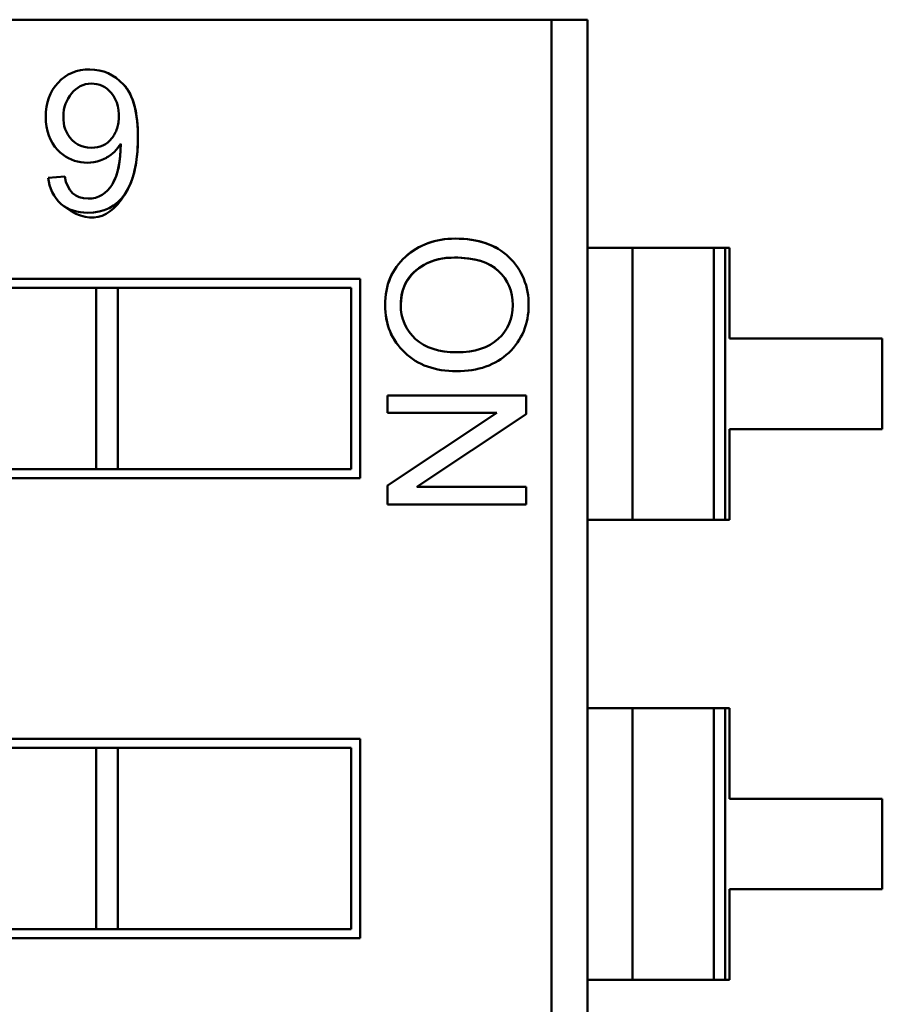
# Model space of a CAD drawing. Units: inches. Extents: x 2 to 108, y 1 to 84.
# Drawn here: x 72 to 72, y 26 to 26 of the extents above; entities that cross this region are included whole.
import ezdxf

# ---------------------------------------------------------------- set-up
doc = ezdxf.new("R2010")
doc.units = ezdxf.units.IN
doc.header["$LTSCALE"] = 5
doc.header["$MEASUREMENT"] = 0
doc.layers.add('Visible (ANSI)', color=7, linetype='Continuous', lineweight=50)

msp = doc.modelspace()

# ---------------------------------------------------------------- linework, layer by layer
at = {"layer": 'Visible (ANSI)'}
for p, q in [((71.82075076679806, 26.26137956993269), (71.55047181246736, 26.26137952267562)), ((71.82075076679806, 26.26137956993269), (71.55047181246736, 26.26137952267562)), ((71.82075076679806, 26.26137956993269), (71.55047181246736, 26.26137952267562)), ((71.82075076679806, 26.26137956993269), (71.55047181246736, 26.26137952267562)), ((71.82075076679806, 26.2613795699327), (71.83070377467207, 26.26137957167294)), ((71.82075076679806, 26.2613795699327), (71.83070377467207, 26.26137957167294)), ((71.82075076679806, 26.2613795699327), (71.83070377467207, 26.26137957167294)), ((71.82075076679806, 26.2613795699327), (71.83070377467207, 26.26137957167294)), ((71.82075076679806, 26.26137956993269), (71.82075094909769, 25.21874720457838)), ((71.82075076679806, 26.26137956993269), (71.82075094909769, 25.21874720457838)), ((71.82075076679806, 26.26137956993269), (71.82075094909769, 25.21874720457838)), ((71.82075076679806, 26.26137956993269), (71.82075094909769, 25.21874720457838)), ((71.83070377467207, 26.26137957167294), (71.83070396383602, 25.17948761576744)), ((71.83070377467207, 26.26137957167294), (71.83070396383602, 25.17948761576744)), ((71.68262595667758, 26.21793375715423), (71.68715175807462, 26.21830724641553)), ((71.68262595667758, 26.21793375715423), (71.68715175807462, 26.21830724641553)), ((71.84299057096763, 26.19867562421493), (71.83070378563558, 26.19867562206664)), ((71.84299057096763, 26.19867562421493), (71.83070378563558, 26.19867562206664)), ((71.84299057096763, 26.19867562421493), (71.83070378563558, 26.19867562206664)), ((71.84299057096763, 26.19867562421493), (71.86532714067906, 26.19867562812038)), ((71.84299057096763, 26.19867562421493), (71.86532714067906, 26.19867562812038)), ((71.84299057096763, 26.19867562421493), (71.86532714067906, 26.19867562812038)), ((71.84299057096763, 26.19867562421493), (71.84299058401942, 26.12402806515981)), ((71.84299057096763, 26.19867562421493), (71.84299058401942, 26.12402806515981)), ((71.84299057096763, 26.19867562421493), (71.84299058401942, 26.12402806515981)), ((71.84299057096763, 26.19867562421493), (71.84299058401942, 26.12402806515981)), ((71.86848504650355, 26.19867562867252), (71.86532714067909, 26.19867562812038)), ((71.86848504650355, 26.19867562867252), (71.86532714067909, 26.19867562812038)), ((71.86848504650355, 26.19867562867252), (71.86532714067909, 26.19867562812038)), ((71.86532714067909, 26.19867562812038), (71.86532715373087, 26.12402806906526)), ((71.86532714067909, 26.19867562812038), (71.86532715373087, 26.12402806906526)), ((71.86532714067909, 26.19867562812038), (71.86532715373087, 26.12402806906526)), ((71.86532714067909, 26.19867562812038), (71.86532715373087, 26.12402806906526)), ((71.86848504650355, 26.19867562867252), (71.86848505955534, 26.12402806961741)), ((71.86848504650355, 26.19867562867252), (71.86848505955534, 26.12402806961741)), ((71.86965101739015, 26.19867562887639), (71.86848504650355, 26.19867562867252)), ((71.86848504650355, 26.19867562867252), (71.86848505955534, 26.12402806961741)), ((71.86848504650355, 26.19867562867252), (71.86848505955534, 26.12402806961741)), ((71.86965101739015, 26.19867562887639), (71.86848504650355, 26.19867562867252)), ((71.86965101739015, 26.19867562887639), (71.86848504650355, 26.19867562867252)), ((71.86965102174076, 26.17379310919135), (71.86965101739015, 26.19867562887639)), ((71.86965102174076, 26.17379310919135), (71.86965101739015, 26.19867562887639)), ((71.56371435089432, 26.19021551869181), (71.76824866270533, 26.19021555445372)), ((71.56371435089432, 26.19021551869181), (71.76824866270533, 26.19021555445372)), ((71.56371435089432, 26.19021551869181), (71.76824866270533, 26.19021555445372)), ((71.76824866270533, 26.19021555445372), (71.76824867227666, 26.13547401114664)), ((71.76824866270533, 26.19021555445372), (71.76824867227666, 26.13547401114664)), ((71.76824866270533, 26.19021555445372), (71.76824867227666, 26.13547401114664)), ((71.69574067762376, 26.18775491185477), (71.65632612014343, 26.18775490496331)), ((71.69574067762376, 26.18775491185477), (71.65632612014343, 26.18775490496331)), ((71.69574067762376, 26.18775491185477), (71.65632612014343, 26.18775490496331)), ((71.69574067762376, 26.18775491185477), (71.65632612014343, 26.18775490496331)), ((71.69574067762376, 26.18775491185477), (71.70171248234817, 26.18775491289891)), ((71.69574067762376, 26.18775491185477), (71.70171248234817, 26.18775491289891)), ((71.69574067762376, 26.18775491185477), (71.70171248234817, 26.18775491289891)), ((71.69574067762376, 26.18775491185477), (71.70171248234817, 26.18775491289891)), ((71.69574067762376, 26.18775491185477), (71.69574068633462, 26.1379346283902)), ((71.69574067762376, 26.18775491185477), (71.69574068633462, 26.1379346283902)), ((71.69574067762376, 26.18775491185477), (71.69574068633462, 26.1379346283902)), ((71.69574067762376, 26.18775491185477), (71.69574068633462, 26.1379346283902)), ((71.7657880332143, 26.18775492410224), (71.70171248234816, 26.18775491289891)), ((71.7657880332143, 26.18775492410224), (71.70171248234816, 26.18775491289891)), ((71.7657880332143, 26.18775492410224), (71.70171248234816, 26.18775491289891)), ((71.7657880332143, 26.18775492410224), (71.70171248234816, 26.18775491289891)), ((71.70171248234816, 26.18775491289891), (71.70171249105903, 26.13793462943434)), ((71.70171248234816, 26.18775491289891), (71.70171249105903, 26.13793462943434)), ((71.76578804192516, 26.13793464063767), (71.7657880332143, 26.18775492410224)), ((71.76578804192516, 26.13793464063767), (71.7657880332143, 26.18775492410224)), ((71.76578804192516, 26.13793464063767), (71.7657880332143, 26.18775492410224)), ((71.91161609134316, 26.17379311652876), (71.86965102174076, 26.17379310919135)), ((71.91161609134316, 26.17379311652876), (71.86965102174076, 26.17379310919135)), ((71.91161609569376, 26.14891059684372), (71.91161609134316, 26.17379311652876)), ((71.91161609569376, 26.14891059684372), (71.91161609134316, 26.17379311652876)), ((71.77575248450351, 26.15816057792804), (71.81381999653598, 26.15816058458397)), ((71.77575248450351, 26.15816057792804), (71.81381999653598, 26.15816058458397)), ((71.77575248533859, 26.15338449999979), (71.77575248450351, 26.15816057792804)), ((71.77575248533859, 26.15338449999979), (71.77575248450351, 26.15816057792804)), ((71.81381999653598, 26.15816058458397), (71.8138199974337, 26.15302630081114)), ((71.81381999653598, 26.15816058458397), (71.8138199974337, 26.15302630081114)), ((71.80576743992594, 26.15338450524777), (71.77575248533859, 26.15338449999979)), ((71.80576743992594, 26.15338450524777), (71.77575248533859, 26.15338449999979)), ((71.77575248883453, 26.13339010103665), (71.80577175050202, 26.15337024900141)), ((71.77575248883453, 26.13339010103665), (71.80577175050202, 26.15337024900141)), ((71.8138199974337, 26.15302630081114), (71.78379768576393, 26.13303686450584)), ((71.8138199974337, 26.15302630081114), (71.78379768576393, 26.13303686450584)), ((71.86965102609135, 26.14891058950631), (71.91161609569376, 26.14891059684372)), ((71.86965102609135, 26.14891058950631), (71.91161609569376, 26.14891059684372)), ((71.86965103044194, 26.12402806982127), (71.86965102609135, 26.14891058950631)), ((71.86965103044194, 26.12402806982127), (71.86965102609135, 26.14891058950631)), ((71.86965103044194, 26.12402806982127), (71.86965102609135, 26.14891058950631)), ((71.86965103044194, 26.12402806982127), (71.86965102609135, 26.14891058950631)), ((71.6563261288543, 26.13793462149874), (71.69574068633462, 26.1379346283902)), ((71.6563261288543, 26.13793462149874), (71.69574068633462, 26.1379346283902)), ((71.6563261288543, 26.13793462149874), (71.69574068633462, 26.1379346283902)), ((71.6563261288543, 26.13793462149874), (71.69574068633462, 26.1379346283902)), ((71.69574068633462, 26.1379346283902), (71.70171249105903, 26.13793462943434)), ((71.69574068633462, 26.1379346283902), (71.70171249105903, 26.13793462943434)), ((71.69574068633462, 26.1379346283902), (71.70171249105903, 26.13793462943434)), ((71.69574068633462, 26.1379346283902), (71.70171249105903, 26.13793462943434)), ((71.70171249105903, 26.13793462943434), (71.76578804192516, 26.13793464063767)), ((71.70171249105903, 26.13793462943434), (71.76578804192516, 26.13793464063767)), ((71.70171249105903, 26.13793462943434), (71.76578804192516, 26.13793464063767)), ((71.70171249105903, 26.13793462943434), (71.76578804192516, 26.13793464063767)), ((71.76824867227666, 26.13547401114664), (71.56371436046562, 26.13547397538472)), ((71.76824867227666, 26.13547401114664), (71.56371436046562, 26.13547397538472)), ((71.76824867227666, 26.13547401114664), (71.56371436046562, 26.13547397538472)), ((71.77575248973791, 26.1282232530961), (71.77575248883453, 26.13339010103665)), ((71.77575248973791, 26.1282232530961), (71.77575248883453, 26.13339010103665)), ((71.78380247140426, 26.13302104187698), (71.81382000093153, 26.13302104712541)), ((71.78380247140426, 26.13302104187698), (71.81382000093153, 26.13302104712541)), ((71.81382000093153, 26.13302104712541), (71.8138200017704, 26.12822325975204)), ((71.81382000093153, 26.13302104712541), (71.8138200017704, 26.12822325975204)), ((71.8138200017704, 26.12822325975204), (71.77575248973791, 26.1282232530961)), ((71.8138200017704, 26.12822325975204), (71.77575248973791, 26.1282232530961)), ((71.83070379868737, 26.12402806301152), (71.84299058401942, 26.12402806515981)), ((71.83070379868737, 26.12402806301152), (71.84299058401942, 26.12402806515981)), ((71.83070379868737, 26.12402806301152), (71.84299058401942, 26.12402806515981)), ((71.84299058401942, 26.12402806515981), (71.86532715373085, 26.12402806906526)), ((71.84299058401942, 26.12402806515981), (71.86532715373085, 26.12402806906526)), ((71.84299058401942, 26.12402806515981), (71.86532715373085, 26.12402806906526)), ((71.86532715373087, 26.12402806906526), (71.86848505955534, 26.12402806961741)), ((71.86532715373087, 26.12402806906526), (71.86848505955534, 26.12402806961741)), ((71.86532715373087, 26.12402806906526), (71.86848505955534, 26.12402806961741)), ((71.86848505955534, 26.12402806961741), (71.86965103044194, 26.12402806982127)), ((71.86848505955534, 26.12402806961741), (71.86965103044194, 26.12402806982127)), ((71.86848505955534, 26.12402806961741), (71.86965103044194, 26.12402806982127)), ((71.84299059306865, 26.07227242421493), (71.83070380773663, 26.07227242206664)), ((71.84299059306865, 26.07227242421493), (71.83070380773663, 26.07227242206664)), ((71.84299059306865, 26.07227242421493), (71.83070380773663, 26.07227242206664)), ((71.84299059306865, 26.07227242421493), (71.83070380773663, 26.07227242206664)), ((71.84299059306865, 26.07227242421493), (71.86532716278009, 26.07227242812038)), ((71.84299059306865, 26.07227242421493), (71.86532716278009, 26.07227242812038)), ((71.84299059306865, 26.07227242421493), (71.86532716278009, 26.07227242812038)), ((71.84299059306865, 26.07227242421493), (71.86532716278009, 26.07227242812038)), ((71.84299059306865, 26.07227242421493), (71.84299060612045, 25.99762486515981)), ((71.84299059306865, 26.07227242421493), (71.84299060612045, 25.99762486515981)), ((71.84299059306865, 26.07227242421493), (71.84299060612045, 25.99762486515981)), ((71.84299059306865, 26.07227242421493), (71.84299060612045, 25.99762486515981)), ((71.86848506860457, 26.07227242867253), (71.86532716278012, 26.07227242812038)), ((71.86848506860457, 26.07227242867253), (71.86532716278012, 26.07227242812038)), ((71.86848506860457, 26.07227242867253), (71.86532716278012, 26.07227242812038)), ((71.86848506860457, 26.07227242867253), (71.86532716278012, 26.07227242812038)), ((71.86532716278012, 26.07227242812038), (71.86532717583192, 25.99762486906526)), ((71.86532716278012, 26.07227242812038), (71.86532717583192, 25.99762486906526)), ((71.86532716278012, 26.07227242812038), (71.86532717583192, 25.99762486906526)), ((71.86532716278012, 26.07227242812038), (71.86532717583192, 25.99762486906526)), ((71.86848506860457, 26.07227242867253), (71.86848508165637, 25.99762486961741)), ((71.86848506860457, 26.07227242867253), (71.86848508165637, 25.99762486961741)), ((71.8696510394912, 26.07227242887639), (71.86848506860457, 26.07227242867253)), ((71.8696510394912, 26.07227242887639), (71.86848506860457, 26.07227242867253)), ((71.86848506860457, 26.07227242867253), (71.86848508165637, 25.99762486961741)), ((71.86848506860457, 26.07227242867253), (71.86848508165637, 25.99762486961741)), ((71.8696510394912, 26.07227242887639), (71.86848506860457, 26.07227242867253)), ((71.8696510394912, 26.07227242887639), (71.86848506860457, 26.07227242867253)), ((71.86965104384178, 26.04738990919135), (71.8696510394912, 26.07227242887639)), ((71.86965104384178, 26.04738990919135), (71.8696510394912, 26.07227242887639)), ((71.56371437299535, 26.06381231869181), (71.76824868480638, 26.06381235445372)), ((71.56371437299535, 26.06381231869181), (71.76824868480638, 26.06381235445372)), ((71.56371437299535, 26.06381231869181), (71.76824868480638, 26.06381235445372)), ((71.76824868480638, 26.06381235445372), (71.76824869437768, 26.00907081114664)), ((71.76824868480638, 26.06381235445372), (71.76824869437768, 26.00907081114664)), ((71.76824868480638, 26.06381235445372), (71.76824869437768, 26.00907081114664)), ((71.6957406997248, 26.06135171185476), (71.65632614224448, 26.0613517049633)), ((71.6957406997248, 26.06135171185476), (71.65632614224448, 26.0613517049633)), ((71.6957406997248, 26.06135171185476), (71.65632614224448, 26.0613517049633)), ((71.6957406997248, 26.06135171185476), (71.65632614224448, 26.0613517049633)), ((71.6957406997248, 26.06135171185477), (71.7017125044492, 26.06135171289891)), ((71.6957406997248, 26.06135171185477), (71.7017125044492, 26.06135171289891)), ((71.6957406997248, 26.06135171185477), (71.7017125044492, 26.06135171289891)), ((71.6957406997248, 26.06135171185477), (71.7017125044492, 26.06135171289891)), ((71.6957406997248, 26.06135171185476), (71.69574070843565, 26.0115314283902)), ((71.6957406997248, 26.06135171185476), (71.69574070843565, 26.0115314283902)), ((71.6957406997248, 26.06135171185476), (71.69574070843565, 26.0115314283902)), ((71.6957406997248, 26.06135171185476), (71.69574070843565, 26.0115314283902)), ((71.76578805531535, 26.06135172410223), (71.7017125044492, 26.06135171289891)), ((71.76578805531535, 26.06135172410223), (71.7017125044492, 26.06135171289891)), ((71.76578805531535, 26.06135172410223), (71.7017125044492, 26.06135171289891)), ((71.76578805531535, 26.06135172410223), (71.7017125044492, 26.06135171289891)), ((71.7017125044492, 26.06135171289891), (71.70171251316006, 26.01153142943434)), ((71.7017125044492, 26.06135171289891), (71.70171251316006, 26.01153142943434)), ((71.7657880640262, 26.01153144063767), (71.76578805531535, 26.06135172410223)), ((71.7657880640262, 26.01153144063767), (71.76578805531535, 26.06135172410223)), ((71.7657880640262, 26.01153144063767), (71.76578805531535, 26.06135172410223)), ((71.9116161134442, 26.04738991652876), (71.86965104384178, 26.04738990919135)), ((71.9116161134442, 26.04738991652876), (71.86965104384178, 26.04738990919135)), ((71.9116161134442, 26.04738991652876), (71.86965104384178, 26.04738990919135)), ((71.91161611779481, 26.02250739684372), (71.9116161134442, 26.04738991652876)), ((71.91161611779481, 26.02250739684372), (71.9116161134442, 26.04738991652876)), ((71.91161611779481, 26.02250739684372), (71.9116161134442, 26.04738991652876)), ((71.8696510481924, 26.02250738950631), (71.91161611779481, 26.02250739684372)), ((71.8696510481924, 26.02250738950631), (71.91161611779481, 26.02250739684372)), ((71.8696510481924, 26.02250738950631), (71.91161611779481, 26.02250739684372)), ((71.86965105254299, 25.99762486982128), (71.8696510481924, 26.02250738950631)), ((71.86965105254299, 25.99762486982128), (71.8696510481924, 26.02250738950631)), ((71.86965105254299, 25.99762486982128), (71.8696510481924, 26.02250738950631)), ((71.86965105254299, 25.99762486982128), (71.8696510481924, 26.02250738950631)), ((71.65632615095534, 26.01153142149874), (71.69574070843565, 26.0115314283902)), ((71.65632615095534, 26.01153142149874), (71.69574070843565, 26.0115314283902)), ((71.65632615095534, 26.01153142149874), (71.69574070843565, 26.0115314283902)), ((71.65632615095534, 26.01153142149874), (71.69574070843565, 26.0115314283902)), ((71.69574070843565, 26.0115314283902), (71.70171251316006, 26.01153142943435)), ((71.69574070843565, 26.0115314283902), (71.70171251316006, 26.01153142943435)), ((71.69574070843565, 26.0115314283902), (71.70171251316006, 26.01153142943435)), ((71.69574070843565, 26.0115314283902), (71.70171251316006, 26.01153142943435)), ((71.70171251316006, 26.01153142943434), (71.7657880640262, 26.01153144063767)), ((71.70171251316006, 26.01153142943434), (71.7657880640262, 26.01153144063767)), ((71.70171251316006, 26.01153142943434), (71.7657880640262, 26.01153144063767)), ((71.70171251316006, 26.01153142943434), (71.7657880640262, 26.01153144063767)), ((71.76824869437768, 26.00907081114664), (71.56371438256667, 26.00907077538473)), ((71.76824869437768, 26.00907081114664), (71.56371438256667, 26.00907077538473)), ((71.76824869437768, 26.00907081114664), (71.56371438256667, 26.00907077538473)), ((71.83070382078841, 25.99762486301152), (71.84299060612045, 25.99762486515981)), ((71.83070382078841, 25.99762486301152), (71.84299060612045, 25.99762486515981)), ((71.83070382078841, 25.99762486301152), (71.84299060612045, 25.99762486515981)), ((71.83070382078841, 25.99762486301152), (71.84299060612045, 25.99762486515981)), ((71.84299060612045, 25.99762486515981), (71.8653271758319, 25.99762486906526)), ((71.84299060612045, 25.99762486515981), (71.8653271758319, 25.99762486906526)), ((71.84299060612045, 25.99762486515981), (71.8653271758319, 25.99762486906526)), ((71.84299060612045, 25.99762486515981), (71.8653271758319, 25.99762486906526)), ((71.86532717583192, 25.99762486906526), (71.86848508165637, 25.99762486961741)), ((71.86532717583192, 25.99762486906526), (71.86848508165637, 25.99762486961741)), ((71.86532717583192, 25.99762486906526), (71.86848508165637, 25.99762486961741)), ((71.86532717583192, 25.99762486906526), (71.86848508165637, 25.99762486961741)), ((71.86848508165637, 25.99762486961741), (71.86965105254299, 25.99762486982128)), ((71.86848508165637, 25.99762486961741), (71.86965105254299, 25.99762486982128)), ((71.86848508165637, 25.99762486961741), (71.86965105254299, 25.99762486982128)), ((71.86848508165637, 25.99762486961741), (71.86965105254299, 25.99762486982128))]:
    msp.add_line(p, q, dxfattribs=at)
for centre, radius, start, end in [((71.69452714828016, 26.23689530008747), 0.0069300565604336, 39.09878019826138, 142.635591133085), ((71.69452714828016, 26.23689530008747), 0.0069300565604336, 39.09878019826138, 142.635591133085), ((71.69325064138602, 26.23303051766398), 0.0109501172304138, 222.9713004328811, 299.2478815492199), ((71.69325064138602, 26.23303051766398), 0.0109501172304138, 222.9713004328811, 299.2478815492199), ((71.69325064138602, 26.23303051766398), 0.0109501172304137, 222.9713757746708, 299.2479121450824), ((71.69330530243158, 26.23283882633594), 0.0107507848566428, 299.4927921331266, 328.8015956201878), ((71.69330530243158, 26.23283882633594), 0.0107507848566428, 299.4927921331266, 328.8015956201878), ((71.69327960323923, 26.21870280230782), 0.0106813676796761, 184.1287970891961, 228.3004682355137), ((71.69327960323923, 26.21870280230782), 0.0106813676796761, 184.1287970891961, 228.3004682355137), ((71.79707144113513, 26.1835753785001), 0.0174098359766737, 358.0577952583877, 46.35578131219446), ((71.79707144113513, 26.1835753785001), 0.0174098359766737, 358.0577952583877, 46.35578131219446), ((71.79707144113513, 26.1835753785001), 0.0174098359766737, 358.0577952583877, 46.35578131219446), ((71.79147527157564, 26.18267447294728), 0.0120702738290402, 178.266519452271, 228.3862519904563), ((71.79147527157564, 26.18267447294728), 0.0120702738290402, 178.266519452271, 228.3862519904563), ((71.79147527157564, 26.18267447294728), 0.0120702738290402, 178.266519452271, 228.3862519904563), ((71.79723489656175, 26.18246095373518), 0.0172443537579216, 313.2202748896558, 1.742569055718927), ((71.79723489656175, 26.18246095373518), 0.0172443537579216, 313.2202748896558, 1.742569055718927)]:
    msp.add_arc(centre, radius, start, end, dxfattribs=at)
msp.add_ellipse((71.33715562488545, 26.69168619546635), major_axis=(0.3603785765713368, -0.4785346176107836), ratio=0.1256992355126727, start_param=0.0529552985099251, end_param=0.166403150144236, dxfattribs=at)
msp.add_ellipse((71.33715562488545, 26.69168619546635), major_axis=(0.3603785765713368, -0.4785346176107836), ratio=0.1256992355126727, start_param=0.0529552985099251, end_param=0.166403150144236, dxfattribs=at)
for points, knots in [([(71.68530628112971, 26.24406696558105), (71.6875691814364, 26.24649464103281), (71.69048019429968, 26.24771397154769), (71.69403931972148, 26.24771397216999), (71.69760943009835, 26.24771397279421), (71.70069620269882, 26.24631888404799), (71.7033106224761, 26.24353969088897)], [0, 0, 0, 0, 0.4822376419170001, 0.4822376419170001, 0.4822376419170001, 1, 1, 1, 1]), ([(71.68530628112971, 26.24406696558105), (71.6875691814364, 26.24649464103281), (71.69048019429968, 26.24771397154769), (71.69403931972148, 26.24771397216999), (71.69760943009835, 26.24771397279421), (71.70069620269882, 26.24631888404799), (71.7033106224761, 26.24353969088897)], [0, 0, 0, 0, 0.4822376419170001, 0.4822376419170001, 0.4822376419170001, 1, 1, 1, 1]), ([(71.68523942877418, 26.22556743987105), (71.68302140676057, 26.22789712950564), (71.68192291728509, 26.23092896997955), (71.68192291663016, 26.23467482845946), (71.68192291596176, 26.23849759280149), (71.6830433808249, 26.24162830517407), (71.68530628112971, 26.24406696558105)], [1.471096677e-06, 1.471096677e-06, 1.471096677e-06, 1.471096677e-06, 0.493043152414, 0.493043152414, 0.493043152414, 1, 1, 1, 1]), ([(71.68523942877418, 26.22556743987105), (71.68302140676057, 26.22789712950564), (71.68192291728509, 26.23092896997955), (71.68192291663016, 26.23467482845946), (71.68192291596176, 26.23849759280149), (71.6830433808249, 26.24162830517407), (71.68530628112971, 26.24406696558105)], [1.471096677e-06, 1.471096677e-06, 1.471096677e-06, 1.471096677e-06, 0.493043152414, 0.493043152414, 0.493043152414, 1, 1, 1, 1]), ([(71.70331062247595, 26.24353969088884), (71.70594033181524, 26.24073319535064), (71.70723225275721, 26.23585229850143), (71.70723225394069, 26.22908349078725), (71.70723225512955, 26.22228405178648), (71.70602163741029, 26.21691500623783), (71.70365116133429, 26.21349583900806), (71.7012743713381, 26.2100675645998), (71.69788792417111, 26.20834389410279), (71.69343515407986, 26.20834389332424), (71.69049637579882, 26.20834389281041), (71.68812727802651, 26.20912756545926), (71.68617409840438, 26.2107276272909)], [0, 0, 0, 0, 0.490112129432382, 0.490112129432382, 0.490112129432382, 0.9995860244180002, 0.9995860244180002, 0.9995860244180002, 0.9998376186577534, 0.9998376186577534, 0.9998376186577534, 1, 1, 1, 1]), ([(71.7033106224761, 26.24353969088897), (71.70598535122883, 26.24068514943866), (71.70729182168343, 26.23569462412017), (71.70723003383986, 26.22856811493351), (71.70720100095468, 26.22521950926899), (71.70688732989474, 26.22228756100565), (71.70628902066001, 26.21977227014349), (71.70599015601795, 26.2185158437684), (71.70562033257637, 26.21736375492585), (71.70517955033527, 26.21631600361584), (71.70495924338108, 26.21579232802647), (71.70472122428825, 26.21529475492744), (71.70446549305677, 26.21482328431875), (71.6996885819173, 26.20601648669055), (71.6935914503665, 26.20465126768126), (71.68617409840436, 26.2107276272909)], [0, 0, 0, 0, 0.5, 0.5, 0.5, 0.75, 0.75, 0.75, 0.875, 0.875, 0.875, 0.9375, 0.9375, 0.9375, 1, 1, 1, 1]), ([(71.70331062247595, 26.24353969088884), (71.70594033181524, 26.24073319535064), (71.70723225275721, 26.23585229850143), (71.70723225394069, 26.22908349078725), (71.70723225512955, 26.22228405178648), (71.70602163741029, 26.21691500623783), (71.70365116133429, 26.21349583900806), (71.7012743713381, 26.2100675645998), (71.69788792417111, 26.20834389410279), (71.69343515407986, 26.20834389332424), (71.69049637579882, 26.20834389281041), (71.68812727802651, 26.20912756545926), (71.68617409840438, 26.2107276272909)], [0, 0, 0, 0, 0.490112129432382, 0.490112129432382, 0.490112129432382, 0.9995860244180002, 0.9995860244180002, 0.9995860244180002, 0.9998376186577534, 0.9998376186577534, 0.9998376186577534, 1, 1, 1, 1]), ([(71.7033106224761, 26.24353969088897), (71.70598535122883, 26.24068514943866), (71.70729182168343, 26.23569462412017), (71.70723003383986, 26.22856811493351), (71.70720100095468, 26.22521950926899), (71.70688732989474, 26.22228756100565), (71.70628902066001, 26.21977227014349), (71.70599015601795, 26.2185158437684), (71.70562033257637, 26.21736375492585), (71.70517955033527, 26.21631600361584), (71.70495924338108, 26.21579232802647), (71.70472122428825, 26.21529475492744), (71.70446549305677, 26.21482328431875), (71.6996885819173, 26.20601648669055), (71.6935914503665, 26.20465126768126), (71.68617409840436, 26.2107276272909)], [0, 0, 0, 0, 0.5, 0.5, 0.5, 0.75, 0.75, 0.75, 0.875, 0.875, 0.875, 0.9375, 0.9375, 0.9375, 1, 1, 1, 1]), ([(71.68901919644017, 26.24110102837886), (71.68756724170004, 26.23936499492059), (71.68681401383648, 26.23726887447098), (71.68675951284946, 26.23481266703002), (71.68673089423632, 26.23352290597318), (71.68689954305992, 26.23235923153597), (71.68726545932027, 26.23132164371839), (71.68744993745977, 26.23079853968896), (71.68768467749474, 26.23030562788339), (71.6879696794252, 26.22984290830165), (71.68945878536898, 26.2274252458025), (71.69162114281741, 26.22621641480082), (71.69445675177049, 26.22621641529662)], [0, 0, 0, 0, 0.5, 0.5, 0.5, 0.75, 0.75, 0.75, 0.875, 0.875, 0.875, 1, 1, 1, 1]), ([(71.68901919644017, 26.24110102837886), (71.68756724170004, 26.23936499492059), (71.68681401383648, 26.23726887447098), (71.68675951284946, 26.23481266703002), (71.68673089423632, 26.23352290597318), (71.68689954305992, 26.23235923153597), (71.68726545932027, 26.23132164371839), (71.68744993745977, 26.23079853968896), (71.68768467749474, 26.23030562788339), (71.6879696794252, 26.22984290830165), (71.68945878536898, 26.2274252458025), (71.69162114281741, 26.22621641480082), (71.69445675177049, 26.22621641529662)], [0, 0, 0, 0, 0.5, 0.5, 0.5, 0.75, 0.75, 0.75, 0.875, 0.875, 0.875, 1, 1, 1, 1]), ([(71.69445675177049, 26.22621641529662), (71.69681843345467, 26.22621641570955), (71.69868945531476, 26.22708145834049), (71.70006981735081, 26.22881154318945), (71.70071328699032, 26.22961803963398), (71.70119487346655, 26.23052813199017), (71.70151457677943, 26.23154182025801), (71.70167420795426, 26.23204796530757), (71.70179382152574, 26.23258075967757), (71.70187341749391, 26.23314020336799), (71.70233428967808, 26.2363794633659), (71.70167824612076, 26.23908799711225), (71.69990528682195, 26.24126580460705)], [0, 0, 0, 0, 0.5, 0.5, 0.5, 0.75, 0.75, 0.75, 0.875, 0.875, 0.875, 1, 1, 1, 1]), ([(71.69445675177049, 26.22621641529662), (71.69681843345467, 26.22621641570955), (71.69868945531476, 26.22708145834049), (71.70006981735081, 26.22881154318945), (71.70071328699032, 26.22961803963398), (71.70119487346655, 26.23052813199017), (71.70151457677943, 26.23154182025801), (71.70167420795426, 26.23204796530757), (71.70179382152574, 26.23258075967757), (71.70187341749391, 26.23314020336799), (71.70233428967808, 26.2363794633659), (71.70167824612076, 26.23908799711225), (71.69990528682195, 26.24126580460705)], [0, 0, 0, 0, 0.5, 0.5, 0.5, 0.75, 0.75, 0.75, 0.875, 0.875, 0.875, 1, 1, 1, 1]), ([(71.68715175807462, 26.21830724641553), (71.6878657808587, 26.21425379814323), (71.68999686248323, 26.21223256679507), (71.69353401799502, 26.21223256741353), (71.6964450310715, 26.21223256792251), (71.69866399175022, 26.2135617478659), (71.70021286994123, 26.21622010724793)], [0, 0, 0, 0, 0.5525943370160001, 0.5525943370160001, 0.5525943370160001, 1, 1, 1, 1]), ([(71.68715175807462, 26.21830724641553), (71.6878657808587, 26.21425379814323), (71.68999686248323, 26.21223256679507), (71.69353401799502, 26.21223256741353), (71.6964450310715, 26.21223256792251), (71.69866399175022, 26.2135617478659), (71.70021286994123, 26.21622010724793)], [0, 0, 0, 0, 0.5525943370160001, 0.5525943370160001, 0.5525943370160001, 1, 1, 1, 1]), ([(71.78069137661241, 26.19623894554661), (71.78435538163887, 26.19952798045526), (71.78881197627466, 26.20124297406852), (71.79432490727802, 26.20124297503243), (71.80089163046532, 26.2012429761806), (71.80545101503806, 26.19959041982498), (71.80908733085155, 26.19617382217608)], [0, 0, 0, 0, 0.4751365686160579, 0.4751365686160579, 0.4751365686160579, 1, 1, 1, 1]), ([(71.78069137661241, 26.1962389455466), (71.78440369114666, 26.1995713460229), (71.78895181960878, 26.20124297409297), (71.79432490727802, 26.20124297503243), (71.80056637275239, 26.20124297612373), (71.8054944170926, 26.19954964026539), (71.8090873308516, 26.19617382217612)], [0, 0, 0, 0, 0.481401192606, 0.481401192606, 0.481401192606, 1, 1, 1, 1]), ([(71.78069137661241, 26.1962389455466), (71.78440369114666, 26.1995713460229), (71.78895181960878, 26.20124297409297), (71.79432490727802, 26.20124297503243), (71.80056637275239, 26.20124297612373), (71.8054944170926, 26.19954964026539), (71.8090873308516, 26.19617382217612)], [0, 0, 0, 0, 0.481401192606, 0.481401192606, 0.481401192606, 1, 1, 1, 1]), ([(71.78049599620671, 26.16992709801696), (71.77691171600276, 26.17332729013161), (71.77510119773979, 26.17766276644479), (71.77510119680917, 26.18298532831835), (71.77510119583962, 26.18853051246817), (71.77695945511732, 26.19288783118869), (71.78069137661242, 26.19623894554659)], [0, 0, 0, 0, 0.4933221714577166, 0.4933221714577166, 0.4933221714577166, 1, 1, 1, 1]), ([(71.78049599620671, 26.16992709801697), (71.77690308244208, 26.1733354802739), (71.77510119773534, 26.17768822370708), (71.77510119680917, 26.18298532831835), (71.77510119584883, 26.18847781793582), (71.77696820735744, 26.19289569034587), (71.78069137661241, 26.1962389455466)], [0, 0, 0, 0, 0.4945104510160001, 0.4945104510160001, 0.4945104510160001, 1, 1, 1, 1]), ([(71.78049599620671, 26.16992709801697), (71.77690308244208, 26.1733354802739), (71.77510119773534, 26.17768822370708), (71.77510119680917, 26.18298532831835), (71.77510119584883, 26.18847781793582), (71.77696820735744, 26.19289569034587), (71.78069137661241, 26.1962389455466)], [0, 0, 0, 0, 0.4945104510160001, 0.4945104510160001, 0.4945104510160001, 1, 1, 1, 1]), ([(71.80624339420974, 26.19234210461371), (71.80376175622824, 26.19466928298421), (71.8000268358741, 26.1958926268538), (71.79503863314733, 26.19601213622248), (71.79257294421355, 26.19607121019041), (71.79040375058288, 26.19580815119966), (71.78853105225531, 26.19522295925021), (71.78757340429418, 26.19492370770019), (71.78667550898587, 26.19454027922761), (71.78583736633034, 26.19407267383248), (71.78155280234711, 26.19168228692015), (71.77941052078955, 26.18800459653754), (71.77941052165767, 26.18303960268466)], [0, 0, 0, 0, 0.5, 0.5, 0.5, 0.75, 0.75, 0.75, 0.875, 0.875, 0.875, 1, 1, 1, 1]), ([(71.80624339420974, 26.19234210461371), (71.80376175622824, 26.19466928298421), (71.8000268358741, 26.1958926268538), (71.79503863314733, 26.19601213622248), (71.79257294421355, 26.19607121019041), (71.79040375058288, 26.19580815119966), (71.78853105225531, 26.19522295925021), (71.78757340429418, 26.19492370770019), (71.78667550898587, 26.19454027922761), (71.78583736633034, 26.19407267383248), (71.78155280234711, 26.19168228692015), (71.77941052078955, 26.18800459653754), (71.77941052165767, 26.18303960268466)], [0, 0, 0, 0, 0.5, 0.5, 0.5, 0.75, 0.75, 0.75, 0.875, 0.875, 0.875, 1, 1, 1, 1]), ([(71.80624339420974, 26.19234210461371), (71.80362410502254, 26.1947983666423), (71.7996447372921, 26.19602185440923), (71.79421636096527, 26.1960218534601), (71.7909611051562, 26.19602185289094), (71.78847825875667, 26.19560545108902), (71.7856458907858, 26.1939637818792), (71.78542600406243, 26.19383633330361), (71.78351195987737, 26.19242622911091), (71.78350275042456, 26.19241808369559), (71.7834328843703, 26.19235628979316), (71.78339623376962, 26.19232289584413), (71.78338493974516, 26.19231267262746), (71.78338211899637, 26.19231011931919), (71.78338138414031, 26.19230945303495), (71.78338075269183, 26.19230888097947), (71.78079497108088, 26.18996631378319), (71.77941052097786, 26.18692901423422), (71.77941052165768, 26.18303960268466)], [0, 0, 0, 0, 0.5277339416049984, 0.5277339416049984, 0.5277339416049984, 0.875, 0.875, 0.875, 0.901959489906434, 0.901959489906434, 0.901959489906434, 0.9020552325920723, 0.9020552325920723, 0.9020552325920723, 0.9020791448888029, 0.9020791448888029, 0.9020791448888029, 1, 1, 1, 1]), ([(71.80624339420974, 26.19234210461371), (71.80362410502254, 26.1947983666423), (71.7996447372921, 26.19602185440923), (71.79421636096527, 26.1960218534601), (71.7909611051562, 26.19602185289094), (71.78847825875667, 26.19560545108902), (71.7856458907858, 26.1939637818792), (71.78542600406243, 26.19383633330361), (71.78351195987737, 26.19242622911091), (71.78350275042456, 26.19241808369559), (71.7834328843703, 26.19235628979316), (71.78339623376962, 26.19232289584413), (71.78338493974516, 26.19231267262746), (71.78338211899637, 26.19231011931919), (71.78338138414031, 26.19230945303495), (71.78338075269183, 26.19230888097947), (71.78079497108088, 26.18996631378319), (71.77941052097786, 26.18692901423422), (71.77941052165768, 26.18303960268466)], [0, 0, 0, 0, 0.5277339416049984, 0.5277339416049984, 0.5277339416049984, 0.875, 0.875, 0.875, 0.901959489906434, 0.901959489906434, 0.901959489906434, 0.9020552325920723, 0.9020552325920723, 0.9020552325920723, 0.9020791448888029, 0.9020791448888029, 0.9020791448888029, 1, 1, 1, 1]), ([(71.80616741441045, 26.17370454595781), (71.80884339055457, 26.17617299828734), (71.81017486899235, 26.17927141554961), (71.81016184972383, 26.18299979774461), (71.81014864990593, 26.18677988460982), (71.8088424980679, 26.18989398689953), (71.80624339420974, 26.19234210461371)], [0, 0, 0, 0, 0.5, 0.5, 0.5, 1, 1, 1, 1]), ([(71.80616741441045, 26.17370454595781), (71.80884339055457, 26.17617299828734), (71.81017486899235, 26.17927141554961), (71.81016184972383, 26.18299979774461), (71.81014864990593, 26.18677988460982), (71.8088424980679, 26.18989398689953), (71.80624339420974, 26.19234210461371)], [0, 0, 0, 0, 0.5, 0.5, 0.5, 1, 1, 1, 1]), ([(71.80904391655615, 26.16989453884074), (71.80542956661225, 26.16650811968855), (71.8006541074874, 26.16481452721381), (71.79473739310481, 26.1648145261793), (71.7888306449084, 26.16481452514654), (71.78407832549337, 26.16651845861643), (71.78049599620675, 26.16992709801701)], [0, 0, 0, 0, 0.5005344943959374, 0.5005344943959374, 0.5005344943959374, 1, 1, 1, 1]), ([(71.80904391655616, 26.16989453884073), (71.80542929453443, 26.16650786476872), (71.80065321690225, 26.16481452721366), (71.79473739310481, 26.1648145261793), (71.78883242402992, 26.16481452514685), (71.78407805524887, 26.16651871575814), (71.78049599620671, 26.16992709801697)], [0, 0, 0, 0, 0.500572173184, 0.500572173184, 0.500572173184, 1, 1, 1, 1]), ([(71.80904391655616, 26.16989453884073), (71.80542929453443, 26.16650786476872), (71.80065321690225, 26.16481452721366), (71.79473739310481, 26.1648145261793), (71.78883242402992, 26.16481452514685), (71.78407805524887, 26.16651871575814), (71.78049599620671, 26.16992709801697)], [0, 0, 0, 0, 0.500572173184, 0.500572173184, 0.500572173184, 1, 1, 1, 1])]:
    msp.add_open_spline(points, degree=3, knots=knots, dxfattribs=at)
for points in [[(71.70021286994123, 26.21622010724793), (71.70175076317913, 26.21886748167332), (71.70251970939314, 26.2225071635663), (71.70248399654886, 26.22716121428381)], [(71.70021286994123, 26.21622010724793), (71.70175076317913, 26.21886748167332), (71.70251970939314, 26.2225071635663), (71.70248399654886, 26.22716121428381)], [(71.79473739219382, 26.17002479301007), (71.79968714568305, 26.17002479387551), (71.8034971530886, 26.17125137819142), (71.80616741441045, 26.17370454595781)], [(71.79473739219382, 26.17002479301007), (71.79968714568305, 26.17002479387551), (71.8034971530886, 26.17125137819142), (71.80616741441045, 26.17370454595781)], [(71.79473739219382, 26.17002479301008), (71.79968714568307, 26.17002479387552), (71.8034971530886, 26.17125137819141), (71.80616741441048, 26.17370454595781)], [(71.78345933481577, 26.17365026837456), (71.78615808215409, 26.17125499547612), (71.78991743461344, 26.17004650368795), (71.79473739219382, 26.17002479301007)], [(71.79473739219382, 26.17002479301007), (71.78991789537152, 26.17004650161252), (71.78616216115367, 26.17125137516048), (71.78345933481577, 26.17365026837456)], [(71.78345933481577, 26.17365026837456), (71.78615808215409, 26.17125499547612), (71.78991743461344, 26.17004650368795), (71.79473739219382, 26.17002479301007)], [(71.79473739219382, 26.17002479301007), (71.78991789537152, 26.17004650161252), (71.78616216115367, 26.17125137516048), (71.78345933481577, 26.17365026837456)]]:
    msp.add_open_spline(points, degree=3, dxfattribs=at)

doc.saveas('drawing.dxf')
